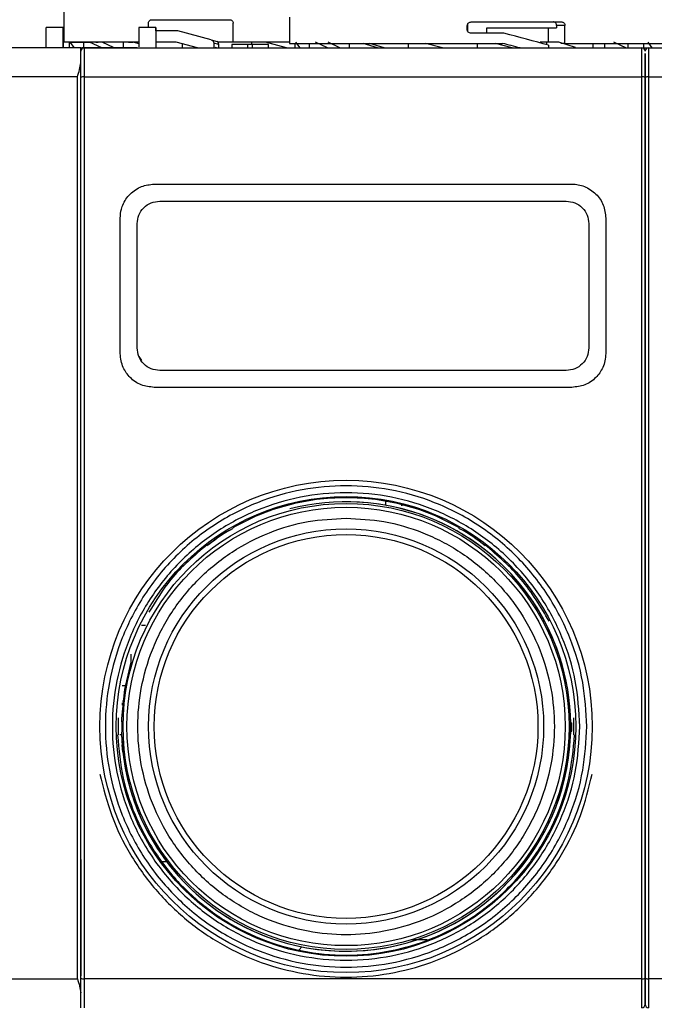
# Model space of a CAD drawing. Units: millimetres. Extents: x 50 to 2082, y 50 to 1435.
# Drawn here: x 510 to 603, y 936 to 1081 of the extents above; entities that cross this region are included whole.
import ezdxf

# ---------------------------------------------------------------- set-up
doc = ezdxf.new("R2010")
doc.units = ezdxf.units.MM
doc.header["$LTSCALE"] = 5
doc.styles.add('SLDTEXTSTYLE0', font='TXT', dxfattribs={"width": 0.75})
doc.dimstyles.new('SLDDIMSTYLE1', dxfattribs={"dimtxt": 17.5, "dimasz": 16.51, "dimexe": 0, "dimexo": 0.0625, "dimgap": 4.375, "dimtad": 1, "dimlfac": 0.6, "dimrnd": 1e-09, "dimzin": 12, "dimdsep": 46, "dimtxsty": 'SLDTEXTSTYLE0', "dimsah": 1, "dimcen": 0.09, "dimadec": 0, "dimazin": 3, "dimtfac": 1, "dimtofl": 0, "dimtmove": 0, "dimatfit": 3, "dimfxl": 1, "dimfrac": 2, "dimtolj": 1, "dimtzin": 12, "dimarcsym": 0})

# ---------------------------------------------------------------- blocks, each defined once
blk = doc.blocks.new('_D_9')
at = {"color": 7, "linetype": 'Continuous', "lineweight": 0}
for p, q in [((253.13, 1046.13), (253.13, 1252.39)), ((902.15, 1109.94), (902.15, 1252.39)), ((253.13, 1247.39), (902.15, 1247.39))]:
    blk.add_line(p, q, dxfattribs=at)
at = {"color": 7, "linetype": 'Continuous', "lineweight": 18}
for points in [[(253.13, 1247.39), (269.64, 1244.85), (269.64, 1249.93)], [(902.15, 1247.39), (885.64, 1249.93), (885.64, 1244.85)]]:
    blk.add_solid(points, dxfattribs=at)
at = {"color": 7, "linetype": 'Continuous', "lineweight": 18, "insert": (558.25, 1269.95), "char_height": 17.5, "attachment_point": 1, "style": 'SLDTEXTSTYLE0'}
blk.add_mtext('390', dxfattribs=at)

msp = doc.modelspace()

# ---------------------------------------------------------------- linework, layer by layer
at = {"color": 7, "linetype": 'Continuous', "lineweight": 25}
for p, q in [((516.319, 1086.402), (516.319, 1077.568)), ((516.319, 1086.402), (516.319, 1077.568)), ((549.652, 1081.286), (549.652, 1077.402)), ((528.819, 1079.735), (528.819, 1080.402)), ((529.319, 1080.902), (540.819, 1080.902)), ((541.319, 1077.568), (541.319, 1080.402)), ((575.882, 1079.402), (575.882, 1080.068)), ((575.933, 1080.261), (575.933, 1079.198)), ((576.468, 1080.568), (589.85, 1080.568)), ((589.057, 1080.068), (589.057, 1079.716)), ((590.291, 1080.068), (589.057, 1080.068)), ((590.291, 1077.402), (590.291, 1080.068)), ((516.233, 1079.728), (513.733, 1079.728)), ((529.899, 1079.728), (527.399, 1079.728)), ((533.14, 1079.235), (529.899, 1079.235)), ((533.14, 1079.235), (529.899, 1079.235)), ((538.088, 1077.909), (533.14, 1079.235)), ((581.296, 1078.902), (576.468, 1078.902)), ((578.783, 1078.902), (578.783, 1079.716)), ((578.783, 1079.716), (589.057, 1079.716)), ((587.825, 1079.716), (587.825, 1077.568)), ((527.323, 1077.568), (516.319, 1077.568)), ((527.399, 1077.568), (516.319, 1077.568)), ((517.153, 1076.735), (517.153, 1077.568)), ((517.248, 1077.568), (517.153, 1077.568)), ((517.889, 1076.734), (517.248, 1077.568)), ((517.248, 1077.568), (519.684, 1077.568)), ((517.889, 1076.734), (517.248, 1077.568)), ((518.407, 1077.568), (520.152, 1077.568)), ((519.279, 1076.735), (519.279, 1077.568)), ((520.134, 1077.568), (519.279, 1077.568)), ((520.134, 1077.568), (519.279, 1077.568)), ((521.913, 1076.735), (520.134, 1077.568)), ((521.913, 1076.735), (520.134, 1077.568)), ((521.044, 1077.568), (521.397, 1077.568)), ((523.732, 1076.735), (521.999, 1077.568)), ((523.732, 1076.735), (521.999, 1077.568)), ((525.14, 1076.735), (525.14, 1077.568)), ((526.626, 1077.568), (525.14, 1077.568)), ((526.626, 1077.568), (525.14, 1077.568)), ((525.871, 1077.568), (526.554, 1077.568)), ((527.399, 1077.325), (526.626, 1077.568)), ((527.399, 1077.325), (526.626, 1077.568)), ((532.92, 1077.568), (529.899, 1077.568)), ((532.92, 1077.568), (529.899, 1077.568)), ((536.031, 1076.735), (532.92, 1077.568)), ((533.845, 1076.735), (533.845, 1077.32)), ((538.088, 1077.909), (538.963, 1077.674)), ((538.454, 1077.425), (538.454, 1076.735)), ((539.202, 1077.224), (538.454, 1077.425)), ((541.319, 1077.568), (539.068, 1077.568)), ((539.202, 1076.735), (539.202, 1077.224)), ((541.119, 1077.235), (541.119, 1076.735)), ((543.466, 1077.235), (541.119, 1077.235)), ((549.652, 1077.568), (541.319, 1077.568)), ((543.466, 1076.735), (543.466, 1077.235)), ((544.171, 1077.235), (543.466, 1077.235)), ((544.069, 1077.235), (544.069, 1077.568)), ((546.075, 1077.568), (544.069, 1077.568)), ((546.075, 1077.568), (544.069, 1077.568)), ((544.171, 1076.735), (544.171, 1077.235)), ((546.519, 1077.235), (544.171, 1077.235)), ((548.998, 1076.783), (546.075, 1077.568)), ((549.177, 1076.735), (546.075, 1077.568)), ((546.519, 1076.735), (546.519, 1077.235)), ((549.652, 1077.402), (581.087, 1077.402)), ((550.487, 1076.735), (550.487, 1077.402)), ((551.222, 1076.735), (550.581, 1077.568)), ((551.222, 1076.735), (550.581, 1077.568)), ((552.612, 1076.735), (552.612, 1077.402)), ((555.246, 1076.735), (553.467, 1077.568)), ((555.246, 1076.735), (553.467, 1077.568)), ((557.065, 1076.735), (555.332, 1077.568)), ((557.065, 1076.735), (555.332, 1077.568)), ((558.473, 1076.735), (558.473, 1077.402)), ((562.605, 1076.735), (560.488, 1077.402)), ((562.605, 1076.735), (560.488, 1077.402)), ((563.59, 1076.735), (561.493, 1077.402)), ((563.59, 1076.735), (561.493, 1077.402)), ((567.179, 1076.735), (567.179, 1077.402)), ((572.203, 1076.728), (569.691, 1077.402)), ((572.203, 1076.728), (569.691, 1077.402)), ((577.402, 1076.735), (577.402, 1077.402)), ((582.51, 1076.735), (580.029, 1077.402)), ((582.51, 1076.735), (580.029, 1077.402)), ((587.587, 1077.568), (586.631, 1077.568)), ((586.631, 1077.568), (586.631, 1077.477)), ((589.405, 1077.568), (587.587, 1077.568)), ((587.587, 1077.568), (587.587, 1077.205)), ((589.405, 1077.568), (587.587, 1077.568)), ((587.878, 1077.121), (587.878, 1076.735)), ((591.863, 1076.786), (589.405, 1077.568)), ((591.863, 1076.786), (589.405, 1077.568)), ((590.291, 1077.402), (589.678, 1077.402)), ((590.291, 1077.402), (604.652, 1077.402)), ((594.416, 1077.402), (594.416, 1076.735)), ((596.184, 1076.735), (596.184, 1077.402)), ((599.382, 1076.684), (597.536, 1077.568)), ((599.382, 1076.684), (597.536, 1077.568)), ((599.574, 1077.402), (599.574, 1076.735)), ((601.883, 1077.402), (601.883, 1076.735)), ((603.159, 1076.735), (602.564, 1077.568)), ((603.159, 1076.735), (602.564, 1077.568)), ((518.819, 1076.735), (435.985, 1076.735)), ((513.733, 1076.735), (502.649, 1076.735)), ((517.153, 1076.735), (516.233, 1076.735)), ((518.286, 1076.735), (516.233, 1076.735)), ((518.819, 1074.555), (518.819, 1076.735)), ((518.942, 1076.735), (518.942, 1076.563)), ((519.319, 1076.735), (519.319, 1072.461)), ((519.319, 1076.735), (601.652, 1076.735)), ((519.319, 1076.735), (519.319, 1072.461)), ((519.319, 1076.735), (601.652, 1076.735)), ((527.152, 1076.735), (527.152, 1076.735)), ((527.319, 1076.735), (527.319, 1076.742)), ((527.319, 1076.735), (527.319, 1076.742)), ((538.846, 1076.735), (538.649, 1076.787)), ((538.846, 1076.735), (538.649, 1076.787)), ((601.652, 1072.461), (601.652, 1076.735)), ((601.652, 1076.735), (602.652, 1076.735)), ((601.652, 1076.735), (602.652, 1076.735)), ((602.652, 1076.735), (602.652, 1072.461)), ((602.652, 1076.735), (684.985, 1076.735)), ((518.319, 1072.461), (435.985, 1072.461)), ((518.319, 939.342), (518.319, 1072.461)), ((519.319, 1072.461), (519.319, 939.341)), ((519.319, 1072.461), (601.652, 1072.461)), ((519.319, 1072.461), (519.319, 939.341)), ((519.319, 1072.461), (601.652, 1072.461)), ((601.652, 939.341), (601.652, 1072.461)), ((601.652, 939.341), (601.652, 1072.461)), ((602.652, 1072.461), (602.652, 939.341)), ((602.652, 1072.461), (684.985, 1072.461)), ((529.652, 1056.628), (591.319, 1056.629)), ((529.652, 1056.628), (591.319, 1056.629)), ((529.652, 1056.628), (529.652, 1056.628)), ((529.652, 1056.628), (529.652, 1056.628)), ((530.485, 1054.128), (590.485, 1054.129)), ((530.485, 1054.128), (590.485, 1054.129)), ((530.485, 1054.128), (590.485, 1054.129)), ((530.485, 1054.128), (590.485, 1054.129)), ((596.09, 1053.123), (596.09, 1053.123)), ((596.09, 1053.123), (596.09, 1053.123)), ((524.652, 1031.628), (524.652, 1051.628)), ((524.652, 1051.628), (524.652, 1051.628)), ((524.652, 1031.628), (524.652, 1051.628)), ((524.652, 1051.628), (524.652, 1051.628)), ((527.152, 1032.462), (527.152, 1050.795)), ((527.152, 1032.462), (527.152, 1050.795)), ((593.666, 1051.792), (593.666, 1051.792)), ((593.666, 1051.792), (593.666, 1051.792)), ((593.819, 1050.795), (593.819, 1032.462)), ((593.819, 1050.795), (593.819, 1032.462)), ((596.319, 1051.629), (596.319, 1031.629)), ((596.319, 1051.629), (596.319, 1051.629)), ((596.319, 1051.629), (596.319, 1031.629)), ((524.652, 1031.628), (524.652, 1031.628)), ((524.652, 1031.628), (524.652, 1031.628)), ((527.305, 1031.465), (527.305, 1031.465)), ((527.305, 1031.465), (527.305, 1031.465)), ((527.406, 1031.187), (527.786, 1030.617)), ((527.406, 1031.187), (527.786, 1030.617)), ((596.319, 1031.629), (596.319, 1031.629)), ((596.319, 1031.629), (596.319, 1031.629)), ((524.881, 1030.134), (524.881, 1030.134)), ((524.881, 1030.134), (524.881, 1030.134)), ((590.486, 1029.129), (530.486, 1029.128)), ((590.486, 1029.129), (530.486, 1029.128)), ((591.319, 1026.629), (529.652, 1026.628)), ((591.319, 1026.629), (529.652, 1026.628)), ((591.319, 1026.629), (529.652, 1026.628)), ((591.319, 1026.629), (529.652, 1026.628)), ((529.652, 1026.628), (529.652, 1026.628)), ((529.652, 1026.628), (529.652, 1026.628)), ((591.319, 1026.629), (591.319, 1026.629)), ((591.319, 1026.629), (591.319, 1026.629)), ((563.819, 1009.768), (563.819, 1009.229)), ((563.819, 1009.768), (563.819, 1009.229)), ((566.122, 1009.234), (566.301, 1009.234)), ((541.251, 1005.901), (541.322, 1005.901)), ((541.251, 1005.901), (541.322, 1005.901)), ((574.591, 1005.901), (574.72, 1005.901)), ((574.591, 1005.901), (574.72, 1005.901)), ((537.54, 1003.401), (537.481, 1003.401)), ((537.54, 1003.401), (537.481, 1003.401)), ((578.489, 1003.401), (578.384, 1003.401)), ((528.36, 991.49), (527.768, 991.49)), ((526.213, 987.272), (526.213, 986.093)), ((526.213, 987.272), (526.213, 986.093)), ((525.457, 982.567), (524.95, 982.567)), ((525.457, 982.567), (524.95, 982.567)), ((524.973, 979.746), (525.002, 980.055)), ((525.029, 980.305), (525.002, 980.305)), ((525.029, 980.305), (525.002, 980.305)), ((525.029, 980.305), (525.002, 980.305)), ((525.029, 980.305), (525.002, 980.305)), ((524.342, 977.829), (524.342, 975.329)), ((524.342, 977.829), (524.342, 975.329)), ((591.148, 977.112), (591.31, 977.112)), ((591.148, 977.112), (591.31, 977.112)), ((591.629, 975.329), (591.629, 977.829)), ((591.629, 975.329), (591.629, 977.829)), ((524.739, 975.329), (524.608, 975.329)), ((524.739, 975.329), (524.608, 975.329)), ((591.145, 975.904), (591.308, 975.904)), ((591.145, 975.904), (591.308, 975.904)), ((591.152, 976.506), (591.314, 976.506)), ((591.152, 976.506), (591.314, 976.506)), ((525.002, 973.032), (525.002, 972.852)), ((525.002, 973.032), (525.002, 972.852)), ((525.029, 972.852), (525.002, 972.852)), ((525.029, 972.852), (525.002, 972.852)), ((530.831, 956.623), (531.494, 956.623)), ((569.943, 945.071), (567.589, 945.071)), ((569.943, 945.071), (567.589, 945.071)), ((551.435, 944.066), (551.057, 943.602)), ((551.435, 944.066), (551.057, 943.602)), ((435.985, 939.342), (518.319, 939.342)), ((518.819, 940.162), (518.819, 939.765)), ((601.652, 939.341), (519.319, 939.341)), ((519.319, 939.341), (519.319, 935.068)), ((601.652, 939.341), (519.319, 939.341)), ((519.319, 939.341), (519.319, 935.068)), ((601.652, 935.068), (601.652, 939.341)), ((601.652, 935.068), (601.652, 939.341)), ((684.985, 939.341), (602.652, 939.341)), ((602.652, 939.341), (602.652, 935.068)), ((518.819, 935.068), (518.819, 937.248))]:
    msp.add_line(p, q, dxfattribs=at)
at = {"color": 7, "linetype": 'Continuous', "lineweight": 25, "flags": 128}
for points in [[(513.733, 1076.735), (513.733, 1077.437), (513.733, 1078.715), (513.733, 1079.488), (513.733, 1079.728)], [(516.233, 1076.735), (516.233, 1077.437), (516.233, 1078.715), (516.233, 1079.488), (516.233, 1079.727), (516.233, 1079.424), (516.233, 1078.59), (516.233, 1077.255), (516.233, 1076.735)], [(527.399, 1079.728), (527.399, 1079.488), (527.399, 1078.715), (527.399, 1077.437), (527.399, 1076.878)], [(529.899, 1079.235), (529.899, 1079.424), (529.899, 1079.727), (529.899, 1079.488), (529.899, 1078.715), (529.899, 1077.437), (529.899, 1076.735)], [(526.213, 986.093), (525.267, 982.014), (524.839, 977.746)], [(526.213, 986.093), (525.267, 982.014), (524.839, 977.746)]]:
    msp.add_lwpolyline(points, dxfattribs=at)
at = {"color": 7, "linetype": 'Continuous', "lineweight": 25}
for radius in [36.332, 33.92, 32.917, 32.355, 29.167, 28.333]:
    msp.add_circle((557.985, 976.579), radius, dxfattribs=at)
for centre, radius, start, end in [((519.319, 1076.235), 0.5, 90, 180), ((601.652, 1076.235), 0.5, 0, 90), ((602.652, 1076.235), 0.5, 90, 180), ((519.196, 1071.546), 0.923, 82.38471, 114.14094), ((601.774, 1071.546), 0.923, 65.85906, 97.61529), ((602.53, 1071.546), 0.923, 82.38471, 114.14094), ((557.985, 976.579), 33.167, 182.01585, 90.18856), ((557.985, 976.579), 33.167, 182.01585, 104.45164), ((557.985, 976.579), 33.329, 359.8755, 0.91679), ((557.985, 976.579), 33.329, 358.8398, 359.8755), ((519.196, 940.257), 0.923, 245.85923, 277.61524), ((601.774, 940.257), 0.923, 262.38476, 294.14077), ((602.53, 940.257), 0.923, 245.85923, 277.61524), ((601.652, 935.568), 0.5, 270, 0), ((602.652, 935.568), 0.5, 180, 270)]:
    msp.add_arc(centre, radius, start, end, dxfattribs=at)
for centre, major_axis, ratio, start_param, end_param in [((577.152, 1076.271), (27.488, -6.513), 0.1253603, 1.1998141, 1.449217), ((538.833, 1077.192), (-0.493, 0.132), 0.979448, 4.2600389, 4.712389), ((577.152, 1074.718), (27.488, -6.513), 0.1253603, 1.3613852, 1.456916), ((493.819, 1076.735), (33.333, 0), 0.0000008, 5.5660546, 7.000316)]:
    msp.add_ellipse(centre, major_axis=major_axis, ratio=ratio, start_param=start_param, end_param=end_param, dxfattribs=at)
for points, knots in [([(528.819, 1080.402), (528.823, 1080.451), (528.832, 1080.55), (528.898, 1080.684), (528.999, 1080.796), (529.142, 1080.883), (529.256, 1080.895), (529.319, 1080.902)], [0, 0, 0, 0, 0.1734013, 0.3463651, 0.5302391, 0.7426122, 1, 1, 1, 1]), ([(528.819, 1080.402), (528.823, 1080.451), (528.832, 1080.55), (528.898, 1080.684), (528.999, 1080.796), (529.142, 1080.883), (529.256, 1080.895), (529.319, 1080.902)], [0, 0, 0, 0, 0.1734013, 0.3463651, 0.5302391, 0.7426122, 1, 1, 1, 1]), ([(540.819, 1080.902), (540.875, 1080.896), (540.988, 1080.885), (541.138, 1080.798), (541.251, 1080.67), (541.31, 1080.53), (541.316, 1080.438), (541.319, 1080.402)], [0, 0, 0, 0, 0.2161003, 0.43222815, 0.6476347, 0.86199725, 1, 1, 1, 1]), ([(540.819, 1080.902), (540.875, 1080.896), (540.988, 1080.885), (541.138, 1080.798), (541.251, 1080.67), (541.31, 1080.53), (541.316, 1080.438), (541.319, 1080.402)], [0, 0, 0, 0, 0.2161003, 0.4322281, 0.6476347, 0.8619972, 1, 1, 1, 1]), ([(575.882, 1080.068), (575.887, 1080.118), (575.897, 1080.218), (575.977, 1080.353), (576.097, 1080.464), (576.264, 1080.55), (576.397, 1080.562), (576.468, 1080.568)], [0, 0, 0, 0, 0.1753442, 0.3502675, 0.5357981, 0.7486818, 1, 1, 1, 1]), ([(589.057, 1080.068), (589.052, 1080.124), (589.042, 1080.237), (588.966, 1080.387), (588.854, 1080.5), (588.73, 1080.56), (588.647, 1080.566), (588.615, 1080.568)], [0, 0, 0, 0, 0.2145972, 0.4291943, 0.6437955, 0.8584308, 1, 1, 1, 1]), ([(589.85, 1080.568), (589.9, 1080.563), (589.999, 1080.552), (590.132, 1080.465), (590.231, 1080.338), (590.284, 1080.198), (590.289, 1080.105), (590.291, 1080.068)], [0, 0, 0, 0, 0.2147868, 0.4295776, 0.6442768, 0.8589107, 1, 1, 1, 1]), ([(576.468, 1078.902), (576.383, 1078.911), (576.222, 1078.928), (576.035, 1079.049), (575.921, 1079.198), (575.884, 1079.32), (575.882, 1079.388), (575.882, 1079.402)], [0, 0, 0, 0, 0.2994451, 0.5644092, 0.7585457, 0.9535285, 1, 1, 1, 1]), ([(538.088, 1077.909), (538.14, 1077.889), (538.244, 1077.85), (538.363, 1077.729), (538.44, 1077.582), (538.449, 1077.475), (538.454, 1077.425)], [0, 0, 0, 0, 0.2560732, 0.5121341, 0.7685272, 1, 1, 1, 1]), ([(538.088, 1077.909), (538.14, 1077.889), (538.244, 1077.85), (538.363, 1077.729), (538.44, 1077.582), (538.449, 1077.475), (538.454, 1077.425)], [0, 0, 0, 0, 0.2560732, 0.5121341, 0.7685272, 1, 1, 1, 1]), ([(539.202, 1077.224), (539.196, 1077.281), (539.185, 1077.393), (539.122, 1077.506), (539.077, 1077.558), (539.068, 1077.568)], [0, 0, 0, 0, 0.4458695, 0.8917518, 1, 1, 1, 1]), ([(539.202, 1077.224), (539.196, 1077.281), (539.185, 1077.393), (539.122, 1077.506), (539.077, 1077.558), (539.068, 1077.568)], [0, 0, 0, 0, 0.4458695, 0.8917518, 1, 1, 1, 1]), ([(513.733, 1076.735), (513.295, 1076.735), (511.934, 1076.735), (510.665, 1076.735), (510.434, 1076.735), (510.319, 1076.735)], [0, 0, 0, 0, 0.1915604, 0.5957802, 1, 1, 1, 1]), ([(518.819, 1075.902), (518.819, 1075.925), (518.819, 1076.215), (518.819, 1076.225), (518.819, 1076.235)], [0, 0, 0, 0, 0.08105, 1, 1, 1, 1]), ([(518.819, 1074.188), (518.819, 1074.523), (518.819, 1075.311), (518.819, 1076.069), (518.819, 1076.181), (518.819, 1076.235)], [0, 0, 0, 0, 0.2764497, 0.6499517, 1, 1, 1, 1]), ([(602.152, 1075.901), (602.152, 1075.678), (602.152, 1075.21), (602.152, 1073.926), (602.152, 1072.89), (602.152, 1072.388)], [0, 0, 0, 0, 0.3213453, 0.6716719, 1, 1, 1, 1]), ([(602.152, 1075.898), (602.152, 1075.675), (602.152, 1075.208), (602.152, 1073.926), (602.152, 1072.89), (602.152, 1072.388)], [0, 0, 0, 0, 0.3203807, 0.6712052, 1, 1, 1, 1]), ([(602.152, 1072.388), (602.152, 1072.89), (602.152, 1073.926), (602.152, 1075.208), (602.152, 1075.675), (602.152, 1075.898)], [0, 0, 0, 0, 0.3287948, 0.6796193, 1, 1, 1, 1]), ([(602.152, 1072.388), (602.152, 1072.89), (602.152, 1073.926), (602.152, 1075.208), (602.152, 1075.675), (602.152, 1075.898)], [0, 0, 0, 0, 0.3287948, 0.6796193, 1, 1, 1, 1]), ([(518.319, 1072.461), (518.442, 1072.827), (518.686, 1073.555), (518.775, 1074.222), (518.819, 1074.555)], [0, 0, 0, 0, 0.5020592, 1, 1, 1, 1]), ([(518.819, 937.248), (518.819, 946.343), (518.819, 964.554), (518.819, 992.103), (518.819, 1019.7), (518.819, 1047.25), (518.819, 1065.46), (518.819, 1074.555)], [0, 0, 0, 0, 0.1997062, 0.3998557, 0.6001506, 0.8002959, 1, 1, 1, 1]), ([(518.819, 939.414), (518.819, 948.226), (518.819, 965.867), (518.819, 992.542), (518.819, 1019.26), (518.819, 1045.935), (518.819, 1063.577), (518.819, 1072.388)], [0, 0, 0, 0, 0.1997225, 0.3998585, 0.6001349, 0.8002753, 1, 1, 1, 1]), ([(518.819, 939.414), (518.819, 948.226), (518.819, 965.867), (518.819, 992.542), (518.819, 1019.26), (518.819, 1045.935), (518.819, 1063.577), (518.819, 1072.388)], [0, 0, 0, 0, 0.1997225, 0.3998585, 0.6001349, 0.8002753, 1, 1, 1, 1]), ([(602.152, 1072.388), (602.152, 1063.577), (602.152, 1045.935), (602.152, 1019.261), (602.152, 992.542), (602.152, 965.867), (602.152, 948.226), (602.152, 939.414)], [0, 0, 0, 0, 0.1997225, 0.3998585, 0.6001349, 0.8002753, 1, 1, 1, 1]), ([(602.152, 939.414), (602.152, 948.226), (602.152, 965.867), (602.152, 992.542), (602.152, 1019.26), (602.152, 1045.935), (602.152, 1063.577), (602.152, 1072.388)], [0, 0, 0, 0, 0.1997225, 0.3998585, 0.6001349, 0.8002753, 1, 1, 1, 1]), ([(602.152, 1072.388), (602.152, 1063.577), (602.152, 1045.935), (602.152, 1019.261), (602.152, 992.542), (602.152, 965.867), (602.152, 948.226), (602.152, 939.414)], [0, 0, 0, 0, 0.1997225, 0.3998585, 0.6001349, 0.8002753, 1, 1, 1, 1]), ([(602.152, 939.414), (602.152, 948.226), (602.152, 965.867), (602.152, 992.542), (602.152, 1019.26), (602.152, 1045.935), (602.152, 1063.577), (602.152, 1072.388)], [0, 0, 0, 0, 0.1997225, 0.3998585, 0.6001349, 0.8002753, 1, 1, 1, 1]), ([(524.652, 1051.628), (524.685, 1052.076), (524.727, 1052.658), (524.93, 1053.281), (525.239, 1054.078), (525.85, 1054.995), (526.886, 1055.831), (528.051, 1056.457), (529.019, 1056.561), (529.652, 1056.628)], [0, 0, 0, 0, 0.1715249, 0.2228419, 0.2510454, 0.5001251, 0.632163, 0.7596423, 1, 1, 1, 1]), ([(524.652, 1051.628), (524.685, 1052.076), (524.727, 1052.658), (524.93, 1053.281), (525.239, 1054.078), (525.85, 1054.995), (526.886, 1055.831), (528.051, 1056.457), (529.019, 1056.561), (529.652, 1056.628)], [0, 0, 0, 0, 0.17152487, 0.22284192, 0.25104536, 0.5001251, 0.63216301, 0.75964233, 1, 1, 1, 1]), ([(591.319, 1056.629), (591.319, 1056.629), (591.948, 1056.629), (592.922, 1056.441), (594.088, 1055.834), (595.119, 1054.991), (596.096, 1053.586), (596.244, 1052.281), (596.319, 1051.629)], [0, 0, 0, 0, 0.0000043, 0.2408056, 0.368543, 0.5008573, 0.7503179, 1, 1, 1, 1]), ([(591.319, 1056.629), (591.319, 1056.629), (591.948, 1056.629), (592.922, 1056.441), (594.088, 1055.834), (595.119, 1054.991), (596.096, 1053.586), (596.244, 1052.281), (596.319, 1051.629)], [0, 0, 0, 0, 0.0000043, 0.2408056, 0.368543, 0.5008573, 0.7503179, 1, 1, 1, 1]), ([(527.152, 1050.795), (527.202, 1051.231), (527.302, 1052.102), (528.069, 1053.203), (529.17, 1053.977), (530.047, 1054.078), (530.485, 1054.128)], [0, 0, 0, 0, 0.25001507, 0.49980767, 0.74946726, 1, 1, 1, 1]), ([(527.152, 1050.795), (527.202, 1051.231), (527.302, 1052.102), (528.069, 1053.203), (529.17, 1053.977), (530.047, 1054.078), (530.485, 1054.128)], [0, 0, 0, 0, 0.25001507, 0.49980767, 0.74946726, 1, 1, 1, 1]), ([(590.485, 1054.129), (590.923, 1054.078), (591.799, 1053.978), (592.9, 1053.205), (593.669, 1052.104), (593.769, 1051.232), (593.819, 1050.795)], [0, 0, 0, 0, 0.2499765, 0.4997452, 0.7494236, 1, 1, 1, 1]), ([(590.485, 1054.129), (590.923, 1054.078), (591.799, 1053.978), (592.9, 1053.205), (593.669, 1052.104), (593.769, 1051.232), (593.819, 1050.795)], [0, 0, 0, 0, 0.2499765, 0.4997452, 0.7494236, 1, 1, 1, 1]), ([(530.486, 1029.128), (530.048, 1029.178), (529.175, 1029.279), (528.073, 1030.05), (527.303, 1031.151), (527.202, 1032.024), (527.152, 1032.462)], [0, 0, 0, 0, 0.24999147, 0.4997663, 0.74943635, 1, 1, 1, 1]), ([(530.486, 1029.128), (530.048, 1029.178), (529.175, 1029.279), (528.073, 1030.05), (527.303, 1031.151), (527.202, 1032.024), (527.152, 1032.462)], [0, 0, 0, 0, 0.24999147, 0.4997663, 0.74943635, 1, 1, 1, 1]), ([(593.819, 1032.462), (593.769, 1032.026), (593.669, 1031.153), (592.9, 1030.052), (591.798, 1029.28), (590.924, 1029.179), (590.486, 1029.129)], [0, 0, 0, 0, 0.2500025, 0.4997834, 0.7494488, 1, 1, 1, 1]), ([(593.819, 1032.462), (593.769, 1032.026), (593.669, 1031.153), (592.9, 1030.052), (591.798, 1029.28), (590.924, 1029.179), (590.486, 1029.129)], [0, 0, 0, 0, 0.25000247, 0.49978338, 0.74944882, 1, 1, 1, 1]), ([(529.652, 1026.628), (529.004, 1026.702), (527.694, 1026.851), (526.071, 1027.975), (525.153, 1029.305), (524.721, 1030.549), (524.676, 1031.259), (524.652, 1031.628)], [0, 0, 0, 0, 0.2472429, 0.4994847, 0.7278067, 0.8585371, 1, 1, 1, 1]), ([(529.652, 1026.628), (529.004, 1026.702), (527.694, 1026.851), (526.071, 1027.975), (525.153, 1029.305), (524.721, 1030.549), (524.676, 1031.259), (524.652, 1031.628)], [0, 0, 0, 0, 0.2472429, 0.4994847, 0.7278067, 0.8585371, 1, 1, 1, 1]), ([(596.319, 1031.629), (596.295, 1031.259), (596.25, 1030.549), (595.818, 1029.303), (594.898, 1027.973), (593.275, 1026.851), (591.967, 1026.702), (591.319, 1026.629)], [0, 0, 0, 0, 0.1415872, 0.2724348, 0.5009674, 0.7529704, 1, 1, 1, 1]), ([(596.319, 1031.629), (596.295, 1031.259), (596.25, 1030.549), (595.818, 1029.303), (594.898, 1027.973), (593.275, 1026.851), (591.967, 1026.702), (591.319, 1026.629)], [0, 0, 0, 0, 0.1415872, 0.2724348, 0.5009674, 0.7529704, 1, 1, 1, 1]), ([(593.513, 976.579), (593.398, 974.412), (593.162, 969.949), (591.522, 964.479), (589.586, 960.208), (587.144, 956.03), (583.286, 951.278), (577.604, 946.663), (571.237, 943.365), (564.616, 941.461), (557.985, 940.853), (551.356, 941.461), (545.885, 943.035), (541.615, 944.979), (537.437, 947.42), (532.684, 951.279), (528.07, 956.96), (524.771, 963.327), (522.868, 969.949), (522.259, 976.579), (522.867, 983.209), (524.441, 988.679), (526.386, 992.95), (528.826, 997.128), (532.685, 1001.88), (538.366, 1006.495), (544.734, 1009.793), (551.355, 1011.697), (557.986, 1012.305), (564.615, 1011.697), (570.086, 1010.123), (574.356, 1008.179), (578.534, 1005.738), (583.286, 1001.879), (587.905, 996.198), (591.183, 989.831), (593.16, 983.209), (593.397, 978.746), (593.513, 976.579)], [0, 0, 0, 0, 0.0291242, 0.0599929, 0.0760916, 0.0921863, 0.1250206, 0.157855, 0.1900071, 0.2208758, 0.25, 0.2791242, 0.3099929, 0.3260916, 0.3421863, 0.3750206, 0.407855, 0.4400071, 0.4708758, 0.5, 0.5291242, 0.5599929, 0.5760916, 0.5921863, 0.6250206, 0.657855, 0.6900071, 0.7208758, 0.75, 0.7791242, 0.8099929, 0.8260916, 0.8421863, 0.8750206, 0.907855, 0.9400071, 0.9708758, 1, 1, 1, 1]), ([(593.513, 976.579), (593.398, 974.412), (593.162, 969.949), (591.522, 964.479), (589.586, 960.208), (587.144, 956.03), (583.286, 951.278), (577.604, 946.663), (571.237, 943.365), (564.616, 941.461), (557.985, 940.853), (551.356, 941.461), (545.885, 943.035), (541.615, 944.979), (537.437, 947.42), (532.684, 951.279), (528.07, 956.96), (524.771, 963.327), (522.868, 969.949), (522.259, 976.579), (522.867, 983.209), (524.441, 988.679), (526.386, 992.95), (528.826, 997.128), (532.685, 1001.88), (538.366, 1006.495), (544.734, 1009.793), (551.355, 1011.697), (557.986, 1012.305), (564.615, 1011.697), (570.086, 1010.123), (574.356, 1008.179), (578.534, 1005.738), (583.286, 1001.879), (587.905, 996.198), (591.183, 989.831), (593.16, 983.209), (593.397, 978.746), (593.513, 976.579)], [0, 0, 0, 0, 0.0291242, 0.0599929, 0.0760916, 0.0921863, 0.1250206, 0.157855, 0.1900071, 0.2208758, 0.25, 0.2791242, 0.3099929, 0.3260916, 0.3421863, 0.3750206, 0.407855, 0.4400071, 0.4708758, 0.5, 0.5291242, 0.5599929, 0.5760916, 0.5921863, 0.6250206, 0.657855, 0.6900071, 0.7208758, 0.75, 0.7791242, 0.8099929, 0.8260916, 0.8421863, 0.8750206, 0.907855, 0.9400071, 0.9708758, 1, 1, 1, 1]), ([(557.985, 1007.323), (556.11, 1007.224), (552.248, 1007.018), (546.518, 1005.308), (541.008, 1002.471), (536.091, 998.473), (532.752, 994.362), (530.64, 990.746), (528.957, 987.05), (527.595, 982.316), (527.069, 976.579), (527.595, 970.841), (529.242, 965.111), (532.097, 959.601), (536.09, 954.685), (540.203, 951.345), (543.818, 949.233), (547.514, 947.55), (552.248, 946.188), (557.985, 945.662), (563.723, 946.189), (569.453, 947.836), (574.963, 950.69), (579.88, 954.683), (583.219, 958.796), (585.331, 962.412), (587.014, 966.108), (588.376, 970.842), (588.902, 976.579), (588.376, 982.317), (586.728, 988.047), (583.874, 993.557), (579.881, 998.473), (575.768, 1001.812), (572.152, 1003.926), (568.457, 1005.601), (563.723, 1007.02), (559.86, 1007.224), (557.985, 1007.323)], [0, 0, 0, 0, 0.0291242, 0.0599929, 0.092145, 0.1249794, 0.1578137, 0.1739081, 0.1900071, 0.2208758, 0.25, 0.2791242, 0.3099929, 0.342145, 0.3749794, 0.4078137, 0.4239081, 0.4400071, 0.4708758, 0.5, 0.5291242, 0.5599929, 0.592145, 0.6249794, 0.6578137, 0.6739081, 0.6900071, 0.7208758, 0.75, 0.7791242, 0.8099929, 0.842145, 0.8749794, 0.9078137, 0.9239081, 0.9400071, 0.9708758, 1, 1, 1, 1]), ([(557.985, 1007.323), (556.11, 1007.224), (552.248, 1007.018), (546.518, 1005.308), (541.008, 1002.471), (536.091, 998.473), (532.752, 994.362), (530.64, 990.746), (528.957, 987.05), (527.595, 982.316), (527.069, 976.579), (527.595, 970.841), (529.242, 965.111), (532.097, 959.601), (536.09, 954.685), (540.203, 951.345), (543.818, 949.233), (547.514, 947.55), (552.248, 946.188), (557.985, 945.662), (563.723, 946.189), (569.453, 947.836), (574.963, 950.69), (579.88, 954.683), (583.219, 958.796), (585.331, 962.412), (587.014, 966.108), (588.376, 970.842), (588.902, 976.579), (588.376, 982.317), (586.728, 988.047), (583.874, 993.557), (579.881, 998.473), (575.768, 1001.812), (572.152, 1003.926), (568.457, 1005.601), (563.723, 1007.02), (559.86, 1007.224), (557.985, 1007.323)], [0, 0, 0, 0, 0.0291242, 0.0599929, 0.092145, 0.1249794, 0.1578137, 0.1739081, 0.1900071, 0.2208758, 0.25, 0.2791242, 0.3099929, 0.342145, 0.3749794, 0.4078137, 0.4239081, 0.4400071, 0.4708758, 0.5, 0.5291242, 0.5599929, 0.592145, 0.6249794, 0.6578137, 0.6739081, 0.6900071, 0.7208758, 0.75, 0.7791242, 0.8099929, 0.842145, 0.8749794, 0.9078137, 0.9239081, 0.9400071, 0.9708758, 1, 1, 1, 1]), ([(541.252, 1005.776), (541.244, 1005.772), (539.868, 1005.104), (538.65, 1004.161), (537.439, 1003.224)], [0, 0, 0, 0, 0.0059446, 1, 1, 1, 1]), ([(541.252, 1005.776), (541.244, 1005.772), (539.958, 1005.148), (538.82, 1004.267), (537.689, 1003.392)], [0, 0, 0, 0, 0.0063619, 1, 1, 1, 1]), ([(578.532, 1003.224), (577.321, 1004.161), (576.103, 1005.104), (574.727, 1005.772), (574.719, 1005.776)], [0, 0, 0, 0, 0.9940501, 1, 1, 1, 1]), ([(578.532, 1003.224), (577.321, 1004.161), (576.103, 1005.104), (574.727, 1005.772), (574.719, 1005.776)], [0, 0, 0, 0, 0.9940501, 1, 1, 1, 1]), ([(537.481, 1003.401), (535.576, 1001.789), (532.178, 998.915), (529.895, 995.106), (528.891, 993.432)], [0, 0, 0, 0, 0.5606013, 1, 1, 1, 1]), ([(524.839, 977.746), (524.861, 977.294), (524.899, 976.512), (524.857, 975.739), (524.839, 975.412)], [0, 0, 0, 0, 0.5778606, 1, 1, 1, 1]), ([(524.839, 977.746), (524.861, 977.294), (524.899, 976.512), (524.857, 975.739), (524.839, 975.412)], [0, 0, 0, 0, 0.5778606, 1, 1, 1, 1]), ([(525.004, 973.098), (524.991, 973.208), (524.968, 973.396), (524.944, 973.735), (524.933, 973.874)], [0, 0, 0, 0, 0.58765576, 1, 1, 1, 1]), ([(525.004, 973.098), (524.991, 973.208), (524.968, 973.396), (524.944, 973.735), (524.933, 973.874)], [0, 0, 0, 0, 0.5876558, 1, 1, 1, 1]), ([(518.819, 956.954), (518.819, 956.906), (518.819, 956.8), (518.819, 955.584), (518.819, 953.638), (518.819, 951.136), (518.819, 948.293), (518.819, 945.304), (518.819, 942.431), (518.819, 940.907), (518.819, 940.162)], [0, 0, 0, 0, 0.110666, 0.2401333, 0.3696006, 0.4934222, 0.6172438, 0.7467111, 0.8761784, 1, 1, 1, 1]), ([(518.319, 939.342), (518.441, 938.978), (518.686, 938.25), (518.774, 937.582), (518.819, 937.248)], [0, 0, 0, 0, 0.500016, 1, 1, 1, 1]), ([(602.152, 939.414), (602.152, 938.91), (602.152, 937.867), (602.152, 936.593), (602.152, 935.727), (602.152, 935.62), (602.152, 935.568)], [0, 0, 0, 0, 0.2418963, 0.5, 0.7581037, 1, 1, 1, 1]), ([(602.152, 935.568), (602.152, 935.62), (602.152, 935.727), (602.152, 936.593), (602.152, 937.867), (602.152, 938.91), (602.152, 939.414)], [0, 0, 0, 0, 0.2418963, 0.5, 0.7581037, 1, 1, 1, 1]), ([(602.152, 939.414), (602.152, 938.91), (602.152, 937.867), (602.152, 936.593), (602.152, 935.727), (602.152, 935.62), (602.152, 935.568)], [0, 0, 0, 0, 0.2418963, 0.5, 0.7581037, 1, 1, 1, 1]), ([(602.152, 935.568), (602.152, 935.62), (602.152, 935.727), (602.152, 936.593), (602.152, 937.867), (602.152, 938.91), (602.152, 939.414)], [0, 0, 0, 0, 0.2418963, 0.5, 0.7581037, 1, 1, 1, 1]), ([(518.819, 935.568), (518.819, 935.622), (518.819, 935.734), (518.819, 936.491), (518.819, 937.28), (518.819, 937.615)], [0, 0, 0, 0, 0.3499648, 0.7233777, 1, 1, 1, 1]), ([(518.819, 935.568), (518.819, 935.623), (518.819, 935.738), (518.819, 936.395), (518.819, 937.045), (518.819, 937.248)], [0, 0, 0, 0, 0.391652, 0.8095452, 1, 1, 1, 1])]:
    msp.add_open_spline(points, degree=3, knots=knots, dxfattribs=at)
for points in [[(592.485, 976.579), (592.357, 974.321), (592.1, 969.805), (590.049, 963.291), (586.86, 957.288), (582.537, 952.027), (577.276, 947.708), (571.273, 944.5), (564.759, 942.524), (557.985, 941.857), (551.211, 942.524), (544.698, 944.5), (538.695, 947.708), (533.433, 952.027), (529.115, 957.288), (525.906, 963.291), (523.93, 969.805), (523.263, 976.579), (523.93, 983.353), (525.906, 989.867), (529.115, 995.87), (533.433, 1001.131), (538.695, 1005.45), (544.698, 1008.658), (551.211, 1010.634), (557.985, 1011.301), (564.759, 1010.634), (571.273, 1008.658), (577.276, 1005.45), (582.537, 1001.131), (586.86, 995.87), (590.049, 989.867), (592.1, 983.353), (592.357, 978.837), (592.485, 976.579)], [(592.485, 976.579), (592.357, 974.321), (592.1, 969.805), (590.049, 963.291), (586.86, 957.288), (582.537, 952.027), (577.276, 947.708), (571.273, 944.5), (564.759, 942.524), (557.985, 941.857), (551.211, 942.524), (544.698, 944.5), (538.695, 947.708), (533.433, 952.027), (529.115, 957.288), (525.906, 963.291), (523.93, 969.805), (523.263, 976.579), (523.93, 983.353), (525.906, 989.867), (529.115, 995.87), (533.433, 1001.131), (538.695, 1005.45), (544.698, 1008.658), (551.211, 1010.634), (557.985, 1011.301), (564.759, 1010.634), (571.273, 1008.658), (577.276, 1005.45), (582.537, 1001.131), (586.86, 995.87), (590.049, 989.867), (592.1, 983.353), (592.357, 978.837), (592.485, 976.579)], [(574.72, 1005.901), (573.426, 1006.577), (570.837, 1007.928), (566.663, 1009.297), (562.363, 1010.152), (557.985, 1010.434), (553.607, 1010.152), (549.308, 1009.297), (545.134, 1007.928), (542.545, 1006.577), (541.251, 1005.901)], [(587.969, 992.097), (586.702, 994.243), (584.167, 998.535), (580.382, 1001.779), (578.489, 1003.401)], [(524.247, 975.329), (524.447, 973.177), (524.846, 968.874), (526.99, 962.714), (530.182, 957.058), (534.416, 952.119), (539.507, 948.076), (545.277, 945.077), (551.513, 943.233), (557.985, 942.61), (564.458, 943.233), (570.693, 945.077), (576.464, 948.076), (581.555, 952.119), (585.789, 957.058), (588.98, 962.714), (591.125, 968.874), (591.524, 973.177), (591.723, 975.329)], [(521.657, 969.56), (522.165, 967.491), (523.181, 963.354), (526.026, 957.597), (529.743, 952.388), (534.318, 947.901), (539.591, 944.264), (545.41, 941.586), (551.603, 939.947), (557.985, 939.395), (564.368, 939.947), (570.56, 941.586), (576.38, 944.264), (581.653, 947.901), (586.228, 952.388), (589.945, 957.597), (592.79, 963.354), (593.806, 967.491), (594.314, 969.56)], [(521.657, 969.56), (522.165, 967.491), (523.181, 963.354), (526.026, 957.597), (529.743, 952.388), (534.318, 947.901), (539.591, 944.264), (545.41, 941.586), (551.603, 939.947), (557.985, 939.395), (564.368, 939.947), (570.56, 941.586), (576.38, 944.264), (581.653, 947.901), (586.228, 952.388), (589.945, 957.597), (592.79, 963.354), (593.806, 967.491), (594.314, 969.56)]]:
    msp.add_open_spline(points, degree=3, dxfattribs=at)

# ---------------------------------------------------------------- dimensions: what is measured, and where the dimension line sits
at = {"color": 7, "linetype": 'Continuous', "lineweight": 18}
dim = msp.add_linear_dim(base=(902.152, 1247.392), p1=(253.133, 1041.135), p2=(902.152, 1104.944), text='390', dimstyle='SLDDIMSTYLE1', dxfattribs=at)
dim.commit()
dim.dimension.update_dxf_attribs({"geometry": '_D_9', "text_midpoint": (577.643, 1247.392), "dimtype": 160})

doc.saveas('drawing.dxf')
